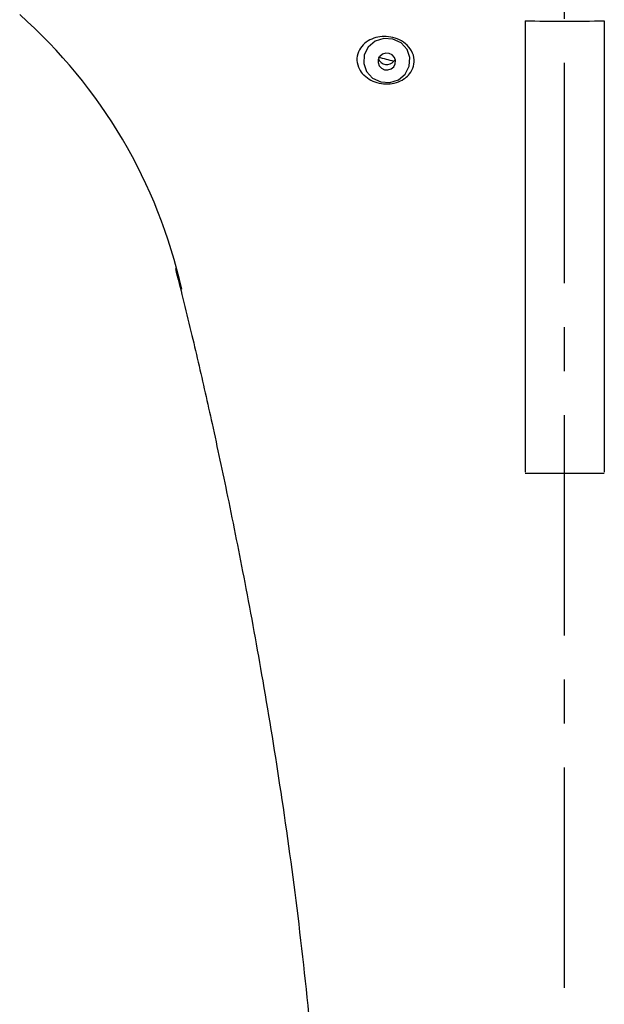
# Model space of a CAD drawing. Units: millimetres. Extents: x -2961 to 210, y -857 to 1056.
# Drawn here: x -1507 to -1474, y -329 to -273 of the extents above; entities that cross this region are included whole.
import ezdxf

# ---------------------------------------------------------------- set-up
doc = ezdxf.new("R2010")
doc.units = ezdxf.units.MM
doc.linetypes.add('CENTER', pattern=[2, 1.25, -0.25, 0.25, -0.25])
doc.layers.add('A1', color=7, linetype='Continuous')
doc.layers.add('A2', color=1, linetype='CENTER')

msp = doc.modelspace()

# ---------------------------------------------------------------- linework, layer by layer
at = {"layer": 'A1'}
for p, q in [((-1478.655, -273.149), (-1478.655, -279.897)), ((-1474.155, -273.149), (-1474.155, -279.897)), ((-1478.655, -279.897), (-1478.655, -296.455)), ((-1474.155, -279.897), (-1474.155, -296.455)), ((-1478.655, -298.823), (-1474.155, -298.823))]:
    msp.add_line(p, q, dxfattribs=at)
at = {"layer": 'A1', "flags": 128}
for points in [[(-1487.777, -275.081), (-1487.81, -275.57), (-1487.644, -276.035), (-1487.304, -276.404), (-1486.841, -276.621), (-1486.326, -276.653), (-1485.837, -276.496), (-1485.449, -276.172), (-1485.221, -275.732), (-1485.187, -275.242), (-1485.353, -274.777), (-1485.693, -274.408), (-1486.156, -274.191), (-1486.671, -274.159), (-1487.16, -274.317), (-1487.548, -274.64), (-1487.777, -275.081)], [(-1486.982, -275.343), (-1486.994, -275.528), (-1486.932, -275.704), (-1486.803, -275.844), (-1486.628, -275.926), (-1486.433, -275.938), (-1486.249, -275.878), (-1486.102, -275.756), (-1486.016, -275.589), (-1486.003, -275.404), (-1486.066, -275.229), (-1486.194, -275.089), (-1486.369, -275.007), (-1486.564, -274.995), (-1486.749, -275.055), (-1486.895, -275.177), (-1486.982, -275.343)]]:
    msp.add_lwpolyline(points, dxfattribs=at)
at = {"layer": 'A1'}
for centre, radius, start, end in [((-1526.779, -294.78), 29.344, 12.574, 48.5005), ((-1476.405, -191.931), 81.249, 268.41312, 271.58688), ((-1476.443, -235.671), 40.919, 255.0554, 256.359), ((-1486.497, -275.125), 0.509, 201.4636, 322.4168)]:
    msp.add_arc(centre, radius, start, end, dxfattribs=at)
for points, knots in [([(-1485.476, -276.418), (-1485.38, -276.337), (-1485.15, -276.141), (-1484.949, -275.731), (-1484.924, -275.234), (-1485.126, -274.746), (-1485.516, -274.357), (-1486.008, -274.115), (-1486.525, -274.022), (-1487.026, -274.061), (-1487.488, -274.225), (-1487.878, -274.512), (-1488.145, -274.916), (-1488.23, -275.402), (-1488.103, -275.856), (-1487.906, -276.128), (-1487.799, -276.234), (-1487.787, -276.245)], [0, 0, 0, 0, 0.056253, 0.134207, 0.216488, 0.297998, 0.373434, 0.441029, 0.503275, 0.564385, 0.628193, 0.697464, 0.773376, 0.854679, 0.937106, 0.993245, 1, 1, 1, 1]), ([(-1486.031, -275.322), (-1486.04, -275.349), (-1486.053, -275.39), (-1486.084, -275.424), (-1486.094, -275.436)], [0, 0, 0, 0, 0.657415, 1, 1, 1, 1]), ([(-1487.787, -276.245), (-1487.666, -276.344), (-1487.424, -276.542), (-1486.94, -276.711), (-1486.432, -276.757), (-1485.937, -276.672), (-1485.631, -276.528), (-1485.492, -276.43), (-1485.476, -276.418)], [0, 0, 0, 0, 0.193477, 0.387159, 0.576963, 0.770346, 0.973912, 1, 1, 1, 1]), ([(-1498.5, -287.207), (-1498.356, -287.773), (-1498.056, -288.961), (-1497.625, -290.733), (-1497.068, -293.094), (-1496.369, -296.21), (-1495.479, -300.379), (-1494.504, -305.258), (-1493.484, -310.849), (-1492.46, -317.162), (-1491.507, -324.074), (-1490.747, -331.182), (-1490.22, -337.753), (-1489.879, -343.51), (-1489.666, -348.486), (-1489.536, -353.001), (-1489.467, -356.981), (-1489.441, -360.368), (-1489.44, -363.423), (-1489.458, -366.435), (-1489.501, -369.805), (-1489.579, -373.78), (-1489.715, -378.669), (-1489.932, -384.641), (-1490.254, -391.723), (-1490.694, -399.917), (-1491.246, -409.044), (-1491.659, -415.438), (-1491.871, -418.732)], [0, 0, 0, 0, 0.013805, 0.028945, 0.042749, 0.070295, 0.102499, 0.140046, 0.18295, 0.231122, 0.284581, 0.340772, 0.392721, 0.433623, 0.471164, 0.505334, 0.535756, 0.561182, 0.581905, 0.604902, 0.62926, 0.658132, 0.694799, 0.739829, 0.793257, 0.855106, 0.925377, 1, 1, 1, 1]), ([(-1478.655, -296.455), (-1478.655, -296.939), (-1478.655, -297.91), (-1478.655, -298.713), (-1478.655, -298.762), (-1478.655, -298.781)], [0, 0, 0, 0, 0.380742, 0.763634, 1, 1, 1, 1]), ([(-1474.155, -296.455), (-1474.155, -296.939), (-1474.155, -297.91), (-1474.155, -298.713), (-1474.155, -298.762), (-1474.155, -298.781)], [0, 0, 0, 0, 0.380742, 0.763634, 1, 1, 1, 1])]:
    msp.add_open_spline(points, degree=3, knots=knots, dxfattribs=at)
at = {"layer": 'A2', "ltscale": 10}
msp.add_line((-1476.405, -488.041), (-1476.405, -181.105), dxfattribs=at)

doc.saveas('drawing.dxf')
